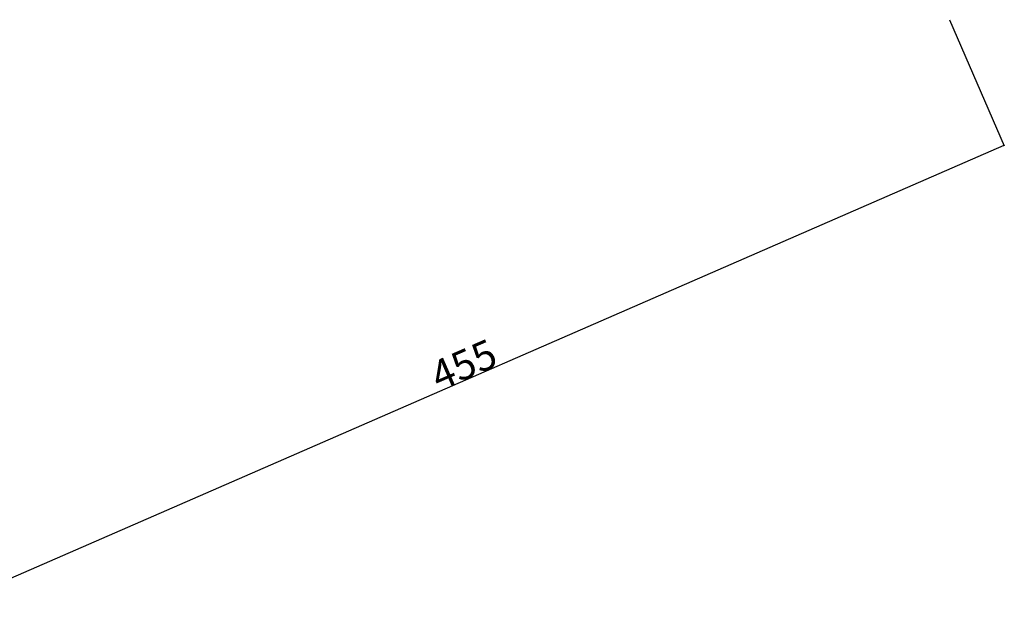
# Model space of a CAD drawing. Units: millimetres. Extents: x 36 to 1618, y -84 to 2175.
# Drawn here: x 878 to 1553, y -79 to 326 of the extents above; entities that cross this region are included whole.
import ezdxf

# ---------------------------------------------------------------- set-up
doc = ezdxf.new("R2010")
doc.units = ezdxf.units.MM
doc.header["$MEASUREMENT"] = 0
doc.layers.add('Default', color=18, linetype='Continuous', true_color=0x000000)
doc.styles.add('Default', font='arial.ttf')
doc.dimstyles.new('Standard 02', dxfattribs={"dimtxt": 20, "dimasz": 0.18, "dimexe": 0.18, "dimexo": 0.0625, "dimgap": 0.09, "dimtad": 1, "dimtoh": 1, "dimdec": 4, "dimzin": 1, "dimdsep": 46, "dimtxsty": 'Default', "dimcen": 0.09, "dimadec": 0, "dimazin": 0, "dimtfac": 1, "dimtdec": 4, "dimtix": 1, "dimtmove": 1, "dimatfit": 3, "dimfxl": 1, "dimtolj": 1, "dimtzin": 1, "dimarcsym": 0})

# ---------------------------------------------------------------- blocks, each defined once
blk = doc.blocks.new('*D2')
at = {"layer": 'Default', "color": 0, "lineweight": -2}
for p, q in [((1515.02, 325.94), (1552.65, 239.62)), ((1552.41, 239.71), (820.74, -79.15)), ((783.02, 6.94), (820.65, -79.38))]:
    blk.add_line(p, q, dxfattribs=at)
at = {"layer": 'Default', "color": 0}
for points in [[(1552.42, 239.68), (1552.4, 239.74), (1552.57, 239.78)], [(820.73, -79.12), (820.75, -79.17), (820.57, -79.22)]]:
    blk.add_solid(points, dxfattribs=at)
at = {"layer": 'Defpoints', "color": 0}
for p in [(1515, 326), (783, 7), (820.57, -79.22)]:
    blk.add_point(p, dxfattribs=at)
at = {"layer": 'Default', "color": 0, "insert": (1182.47, 89.69), "char_height": 20, "attachment_point": 5, "rotation": 23.5472, "style": 'Default'}
blk.add_mtext('\\A1;455', dxfattribs=at)

msp = doc.modelspace()

# ---------------------------------------------------------------- dimensions: what is measured, and where the dimension line sits
at = {"layer": 'Default'}
dim = msp.add_aligned_dim(p1=(1515, 326), p2=(783, 7), distance=94.05011, text='455', dimstyle='Standard 02', dxfattribs=at)
dim.commit()
dim.dimension.update_dxf_attribs({"geometry": '*D2', "text_midpoint": (1182.47452, 89.68698)})

doc.saveas('drawing.dxf')
